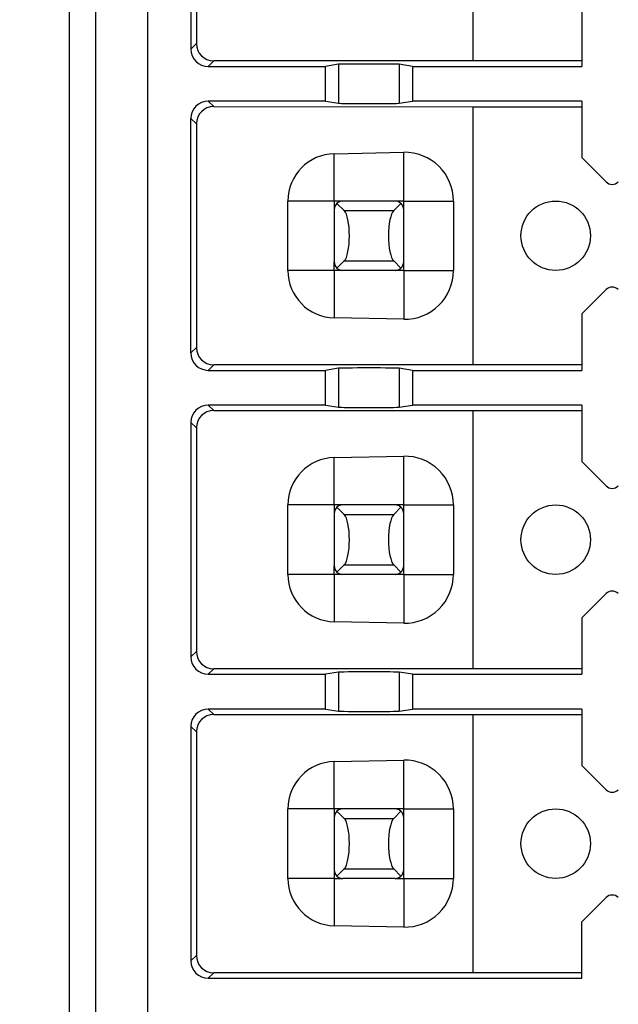
# Model space of a CAD drawing. Extents: x 2 to 594, y 2 to 418.
# Drawn here: x 139 to 146, y 98 to 109 of the extents above; entities that cross this region are included whole.
import ezdxf

# ---------------------------------------------------------------- set-up
doc = ezdxf.new("R2010")
doc.units = 0
doc.layers.get('0').update_dxf_attribs({"linetype": 'CONTINUOUS'})
doc.styles.add('SLDTEXTSTYLE0', font='TXT', dxfattribs={"width": 0.7, "bigfont": 'bigfont'})
doc.dimstyles.new('SLDDIMSTYLE0', dxfattribs={"dimtxt": 3.5, "dimasz": 2, "dimexe": 0, "dimexo": 0.0625, "dimgap": 0.875, "dimtad": 3, "dimdec": 3, "dimrnd": 1e-09, "dimzin": 12, "dimtxsty": 'SLDTEXTSTYLE0', "dimblk1": 'OPEN30', "dimblk2": 'OPEN30', "dimsah": 1, "dimcen": 0.09, "dimazin": 3, "dimtfac": 1, "dimtdec": 3, "dimtofl": 0, "dimtmove": 0, "dimatfit": 3, "dimtolj": 1, "dimtzin": 12})

# ---------------------------------------------------------------- blocks, each defined once
blk = doc.blocks.new('_OPEN30')
at = {"color": 0, "linetype": 'BYBLOCK'}
for p, q in [((-1, 0.267949), (0, 0)), ((0, 0), (-1, -0.267949)), ((0, 0), (-1, 0))]:
    blk.add_line(p, q, dxfattribs=at)
blk = doc.blocks.new('_D_3')
at = {"color": 7, "linetype": 'CONTINUOUS'}
for p, q in [((85.055, 200.724), (187.179, 200.724)), ((186.179, 200.724), (186.179, 71.651)), ((85.055, 71.651), (187.179, 71.651))]:
    blk.add_line(p, q, dxfattribs=at)
for centre, start, end in [((184.142, 141.11), 63.4349, 116.5651), ((184.142, 139.074), 243.4349, 296.5651)]:
    blk.add_arc(centre, 4.554, start, end, dxfattribs=at)
at = {"color": 7, "linetype": 'CONTINUOUS', "xscale": 2, "yscale": 2}
for p, rotation in [((186.179, 200.724, -66.381), 90), ((186.179, 71.651, -66.381), 270)]:
    blk.add_blockref('_OPEN30', p, dxfattribs=dict(at, rotation=rotation))
at = {"color": 7, "linetype": 'CONTINUOUS', "insert": (181.668, 135), "char_height": 3.5, "attachment_point": 1, "rotation": 90, "style": 'SLDTEXTSTYLE0'}
blk.add_mtext('129.1', dxfattribs=at)

msp = doc.modelspace()

# ---------------------------------------------------------------- linework, layer by layer
at = {"color": 7, "linetype": 'CONTINUOUS'}
for p, q in [((139.4922, 133.3877), (139.4922, 93.6877)), ((139.7922, 133.3877), (139.7922, 93.6877)), ((140.3922, 129.6877), (140.3922, 97.3877)), ((144.1422, 108.5514), (144.1422, 111.524)), ((140.8922, 111.3877), (140.8922, 108.6877)), ((140.9549, 111.3249), (140.9549, 108.7504)), ((145.3922, 109.1377), (145.3922, 108.4877)), ((144.1422, 108.5514), (141.1549, 108.5505)), ((142.5927, 108.5123), (142.4422, 108.4877)), ((143.4422, 108.4877), (143.2917, 108.5123)), ((145.3922, 108.5514), (144.1422, 108.5514)), ((141.0922, 108.4877), (142.4422, 108.4877)), ((142.4422, 108.0877), (142.4422, 108.4877)), ((143.4422, 108.4877), (143.4422, 108.0877)), ((143.4422, 108.4877), (145.3922, 108.4877)), ((142.4422, 108.0877), (141.0922, 108.0877)), ((142.4422, 108.0877), (142.5927, 108.0631)), ((143.2917, 108.0631), (143.4422, 108.0877)), ((145.3922, 108.0877), (143.4422, 108.0877)), ((145.3922, 108.0877), (145.3922, 107.4377)), ((141.1549, 108.0249), (144.1422, 108.024)), ((144.1422, 108.024), (145.3922, 108.024)), ((144.1422, 105.0514), (144.1422, 108.024)), ((140.8922, 105.1877), (140.8922, 107.8877)), ((140.9549, 107.8249), (140.9549, 105.2504)), ((142.5422, 107.4828), (143.3422, 107.4989)), ((145.6714, 107.1584), (145.3922, 107.4377)), ((142.0078, 106.1377), (142.0078, 106.9377)), ((142.5422, 106.9377), (142.5422, 106.8377)), ((142.6422, 106.9377), (142.5422, 106.9377)), ((143.2422, 106.9377), (142.6422, 106.9377)), ((143.3422, 106.9377), (143.2422, 106.9377)), ((143.3422, 106.8377), (143.3422, 106.9377)), ((143.9149, 106.9377), (143.9149, 106.1377)), ((142.5422, 106.8377), (142.5422, 106.2377)), ((142.6576, 106.8274), (142.5741, 106.9109)), ((143.3102, 106.9109), (143.2267, 106.8274)), ((143.3422, 106.2377), (143.3422, 106.8377)), ((142.5422, 106.1377), (142.5422, 106.2377)), ((142.5741, 106.1644), (142.6576, 106.2479)), ((143.2267, 106.2479), (143.3102, 106.1644)), ((143.3422, 106.1377), (143.3422, 106.2377)), ((142.6422, 106.1377), (142.5422, 106.1377)), ((143.2422, 106.1377), (142.6422, 106.1377)), ((143.3422, 106.1377), (143.2422, 106.1377)), ((145.3922, 105.6377), (145.6714, 105.917)), ((143.3422, 105.5764), (142.5422, 105.5926)), ((145.3922, 105.6377), (145.3922, 104.9877)), ((144.1422, 105.0514), (141.1549, 105.0505)), ((142.5927, 105.0123), (142.4422, 104.9877)), ((143.4422, 104.9877), (143.2917, 105.0123)), ((145.3922, 105.0514), (144.1422, 105.0514)), ((141.0922, 104.9877), (142.4422, 104.9877)), ((142.4422, 104.5877), (142.4422, 104.9877)), ((143.4422, 104.9877), (143.4422, 104.5877)), ((143.4422, 104.9877), (145.3922, 104.9877)), ((142.4422, 104.5877), (141.0922, 104.5877)), ((142.4422, 104.5877), (142.5927, 104.5631)), ((143.2917, 104.5631), (143.4422, 104.5877)), ((145.3922, 104.5877), (143.4422, 104.5877)), ((145.3922, 104.5877), (145.3922, 103.9377)), ((141.1549, 104.5249), (144.1422, 104.524)), ((144.1422, 104.524), (145.3922, 104.524)), ((144.1422, 101.5514), (144.1422, 104.524)), ((140.8922, 104.3877), (140.8922, 101.6877)), ((140.9549, 104.3249), (140.9549, 101.7504)), ((142.5422, 103.9828), (143.3422, 103.9989)), ((145.6714, 103.6584), (145.3922, 103.9377)), ((142.0078, 102.6377), (142.0078, 103.4377)), ((142.5422, 103.4377), (142.5422, 103.3377)), ((142.6422, 103.4377), (142.5422, 103.4377)), ((142.6576, 103.3274), (142.5741, 103.4109)), ((143.2422, 103.4377), (142.6422, 103.4377)), ((143.3102, 103.4109), (143.2267, 103.3274)), ((143.3422, 103.4377), (143.2422, 103.4377)), ((143.3422, 103.3377), (143.3422, 103.4377)), ((143.9149, 103.4377), (143.9149, 102.6377)), ((142.5422, 103.3377), (142.5422, 102.7377)), ((143.3422, 102.7377), (143.3422, 103.3377)), ((142.5422, 102.6377), (142.5422, 102.7377)), ((142.5741, 102.6644), (142.6576, 102.7479)), ((143.2267, 102.7479), (143.3102, 102.6644)), ((143.3422, 102.6377), (143.3422, 102.7377)), ((142.6422, 102.6377), (142.5422, 102.6377)), ((143.2422, 102.6377), (142.6422, 102.6377)), ((143.3422, 102.6377), (143.2422, 102.6377)), ((145.3922, 102.1377), (145.6714, 102.417)), ((143.3422, 102.0764), (142.5422, 102.0926)), ((145.3922, 102.1377), (145.3922, 101.4877)), ((141.0922, 101.4877), (142.4422, 101.4877)), ((144.1422, 101.5514), (141.1549, 101.5505)), ((142.5927, 101.5123), (142.4422, 101.4877)), ((142.4422, 101.0877), (142.4422, 101.4877)), ((143.4422, 101.4877), (143.2917, 101.5123)), ((143.4422, 101.4877), (143.4422, 101.0877)), ((143.4422, 101.4877), (145.3922, 101.4877)), ((145.3922, 101.5514), (144.1422, 101.5514)), ((142.4422, 101.0877), (141.0922, 101.0877)), ((141.1549, 101.0249), (144.1422, 101.024)), ((142.4422, 101.0877), (142.5927, 101.0631)), ((143.2917, 101.0631), (143.4422, 101.0877)), ((145.3922, 101.0877), (143.4422, 101.0877)), ((144.1422, 101.024), (145.3922, 101.024)), ((144.1422, 98.0514), (144.1422, 101.024)), ((145.3922, 101.0877), (145.3922, 100.4377)), ((140.8922, 100.8877), (140.8922, 98.1877)), ((140.9549, 100.8249), (140.9549, 98.2504)), ((142.5422, 100.4828), (143.3422, 100.4989)), ((145.6714, 100.1584), (145.3922, 100.4377)), ((142.0078, 99.1377), (142.0078, 99.9377)), ((142.5422, 99.9377), (142.5422, 99.8377)), ((142.6422, 99.9377), (142.5422, 99.9377)), ((142.6576, 99.8274), (142.5741, 99.9109)), ((143.2422, 99.9377), (142.6422, 99.9377)), ((143.3102, 99.9109), (143.2267, 99.8274)), ((143.3422, 99.9377), (143.2422, 99.9377)), ((143.3422, 99.8377), (143.3422, 99.9377)), ((143.9149, 99.9377), (143.9149, 99.1377)), ((142.5422, 99.8377), (142.5422, 99.2377)), ((143.3422, 99.2377), (143.3422, 99.8377)), ((142.5422, 99.2377), (142.5422, 99.1377)), ((142.5741, 99.1644), (142.6576, 99.2479)), ((143.2267, 99.2479), (143.3102, 99.1644)), ((143.3422, 99.1377), (143.3422, 99.2377)), ((142.5422, 99.1377), (142.6422, 99.1377)), ((143.2422, 99.1377), (142.6422, 99.1377)), ((143.2422, 99.1377), (143.3422, 99.1377)), ((145.3922, 98.6377), (145.6714, 98.917)), ((143.3422, 98.5764), (142.5422, 98.5926)), ((145.3922, 97.9877), (145.3922, 98.6377)), ((141.0922, 97.9877), (145.3922, 97.9877)), ((144.1422, 98.0514), (141.1549, 98.0505)), ((145.3922, 98.0514), (144.1422, 98.0514))]:
    msp.add_line(p, q, dxfattribs=at)
at = {"color": 8, "linetype": 'CONTINUOUS'}
for p, q in [((140.8922, 108.6877), (140.9549, 108.7504)), ((141.0922, 108.4877), (141.1549, 108.5505)), ((142.5927, 108.5123), (142.5927, 108.0631)), ((143.2917, 108.5123), (143.2917, 108.0631)), ((141.0922, 108.0877), (141.1549, 108.0249)), ((140.8922, 107.8877), (140.9549, 107.8249)), ((143.3422, 106.9377), (143.3422, 107.4989)), ((142.5422, 106.9377), (142.5422, 107.4828)), ((142.5422, 106.9377), (142.0078, 106.9377)), ((143.3422, 106.9377), (143.9149, 106.9377)), ((142.6576, 106.8274), (143.2267, 106.8274)), ((142.6576, 106.2479), (143.2267, 106.2479)), ((142.5422, 106.1377), (142.0078, 106.1377)), ((142.5422, 106.1377), (142.5422, 105.5926)), ((143.3422, 106.1377), (143.9149, 106.1377)), ((143.3422, 106.1377), (143.3422, 105.5764)), ((140.8922, 105.1877), (140.9549, 105.2504)), ((141.0922, 104.9877), (141.1549, 105.0505)), ((142.5927, 105.0123), (142.5927, 104.5631)), ((143.2917, 105.0123), (143.2917, 104.5631)), ((141.0922, 104.5877), (141.1549, 104.5249)), ((140.8922, 104.3877), (140.9549, 104.3249)), ((142.5422, 103.4377), (142.5422, 103.9828)), ((143.3422, 103.4377), (143.3422, 103.9989)), ((142.5422, 103.4377), (142.0078, 103.4377)), ((143.3422, 103.4377), (143.9149, 103.4377)), ((142.6576, 103.3274), (143.2267, 103.3274)), ((142.6576, 102.7479), (143.2267, 102.7479)), ((142.5422, 102.6377), (142.0078, 102.6377)), ((142.5422, 102.6377), (142.5422, 102.0926)), ((143.3422, 102.6377), (143.9149, 102.6377)), ((143.3422, 102.6377), (143.3422, 102.0764)), ((140.8922, 101.6877), (140.9549, 101.7504)), ((141.0922, 101.4877), (141.1549, 101.5505)), ((142.5927, 101.5123), (142.5927, 101.0631)), ((143.2917, 101.5123), (143.2917, 101.0631)), ((141.0922, 101.0877), (141.1549, 101.0249)), ((140.8922, 100.8877), (140.9549, 100.8249)), ((142.5422, 99.9377), (142.5422, 100.4828)), ((143.3422, 99.9377), (143.3422, 100.4989)), ((142.5422, 99.9377), (142.0078, 99.9377)), ((143.3422, 99.9377), (143.9149, 99.9377)), ((142.6576, 99.8274), (143.2267, 99.8274)), ((142.6576, 99.2479), (143.2267, 99.2479)), ((142.5422, 99.1377), (142.0078, 99.1377)), ((142.5422, 99.1377), (142.5422, 98.5926)), ((143.3422, 99.1377), (143.9149, 99.1377)), ((143.3422, 99.1377), (143.3422, 98.5764)), ((140.8922, 98.1877), (140.9549, 98.2504)), ((141.0922, 97.9877), (141.1549, 98.0505))]:
    msp.add_line(p, q, dxfattribs=at)
at = {"color": 7, "linetype": 'CONTINUOUS'}
for centre in [(145.0922, 106.5377), (145.0922, 103.0377), (145.0922, 99.5377)]:
    msp.add_circle(centre, 0.4, dxfattribs=at)
for centre, start, end in [((145.7422, 107.2291), 225, 315), ((142.6422, 106.8377), 90, 132.89356), ((143.2422, 106.8377), 47.10644, 90), ((142.6422, 106.8377), 132.89356, 180), ((143.2422, 106.8377), 0, 47.10644), ((142.6422, 106.2377), 180, 227.10644), ((143.2422, 106.2377), 312.89356, 0), ((142.6422, 106.2377), 227.10644, 270), ((143.2422, 106.2377), 270, 312.89356), ((145.7422, 105.8462), 45, 135), ((145.7422, 103.7291), 225, 315), ((142.6422, 103.3377), 132.89356, 180), ((142.6422, 103.3377), 90, 132.89356), ((143.2422, 103.3377), 47.10644, 90), ((143.2422, 103.3377), 0, 47.10644), ((142.6422, 102.7377), 180, 227.10644), ((143.2422, 102.7377), 312.89356, 0), ((142.6422, 102.7377), 227.10644, 270), ((143.2422, 102.7377), 270, 312.89356), ((145.7422, 102.3462), 45, 135), ((145.7422, 100.2291), 225, 315), ((142.6422, 99.8377), 132.89356, 180), ((142.6422, 99.8377), 90, 132.89356), ((143.2422, 99.8377), 47.10644, 90), ((143.2422, 99.8377), 0, 47.10644), ((142.6422, 99.2377), 180, 227.10644), ((143.2422, 99.2377), 312.89356, 0), ((142.6422, 99.2377), 227.10644, 270), ((143.2422, 99.2377), 270, 312.89356), ((145.7422, 98.8462), 45, 135)]:
    msp.add_arc(centre, 0.1, start, end, dxfattribs=at)
for centre, major_axis, ratio, start_param, end_param in [((141.155, 108.7505), (0.1803, 0.0867), 0.9995123, 2.6936997, 4.2644198), ((141.0922, 108.6877), (-0.1414, -0.1414), 0.9999239, 5.4978252, 7.0685454), ((142.9422, 108.5121), (0.35, 0), 0.0087269, 0.0533427, 3.0882499), ((141.0922, 107.8877), (-0.1414, 0.1414), 0.9999239, 5.4978252, 7.0685454), ((142.9422, 108.0632), (0.35, 0), 0.0087269, 3.1949354, 6.2298426), ((141.155, 107.8249), (0.1803, -0.0867), 0.9995123, 2.0187655, 3.5894856), ((143.3535, 106.9377), (0.5614, 0), 0.9997967, 0, 1.5909592), ((142.5532, 106.9377), (0.5453, 0), 0.9997967, 1.5909592, 3.1415927), ((142.6368, 106.5377), (0, 0.3), 0.2679492, 3.403392, 6.0213859), ((143.2475, 106.5377), (0, 0.3), 0.2679492, 0.2617994, 2.8797933), ((142.5532, 106.1377), (0.5453, 0), 0.9997967, 3.1415927, 4.6922261), ((143.3535, 106.1377), (0.5614, 0), 0.9997967, 4.6922261, 6.2831853), ((141.155, 105.2505), (0.1803, 0.0867), 0.9995123, 2.6936997, 4.2644198), ((141.0922, 105.1877), (-0.1414, -0.1414), 0.9999239, 5.4978252, 7.0685454), ((142.9422, 105.0121), (0.35, 0), 0.0087269, 0.0533427, 3.0882499), ((141.0922, 104.3877), (-0.1414, 0.1414), 0.9999239, 5.4978252, 7.0685454), ((142.9422, 104.5632), (0.35, 0), 0.0087269, 3.1949354, 6.2298426), ((141.155, 104.3249), (0.1803, -0.0867), 0.9995123, 2.0187655, 3.5894856), ((142.5532, 103.4377), (0.5453, 0), 0.9997967, 1.5909592, 3.1415927), ((143.3535, 103.4377), (0.5614, 0), 0.9997967, 0, 1.5909592), ((142.6368, 103.0377), (0, 0.3), 0.2679492, 3.403392, 6.0213859), ((143.2475, 103.0377), (0, 0.3), 0.2679492, 0.2617994, 2.8797933), ((142.5532, 102.6377), (0.5453, 0), 0.9997967, 3.1415927, 4.6922261), ((143.3535, 102.6377), (0.5614, 0), 0.9997967, 4.6922261, 6.2831853), ((141.155, 101.7505), (0.1803, 0.0867), 0.9995123, 2.6936997, 4.2644198), ((141.0922, 101.6877), (-0.1414, -0.1414), 0.9999239, 5.4978252, 7.0685454), ((142.9422, 101.5121), (0.35, 0), 0.0087269, 0.0533427, 3.0882499), ((141.0922, 100.8877), (-0.1414, 0.1414), 0.9999239, 5.4978252, 7.0685454), ((141.155, 100.8249), (0.1803, -0.0867), 0.9995123, 2.0187655, 3.5894856), ((142.9422, 101.0632), (0.35, 0), 0.0087269, 3.1949354, 6.2298426), ((142.5532, 99.9377), (0.5453, 0), 0.9997967, 1.5909592, 3.1415927), ((143.3535, 99.9377), (0.5614, 0), 0.9997967, 0, 1.5909592), ((142.6368, 99.5377), (0, 0.3), 0.2679492, 3.403392, 6.0213859), ((143.2475, 99.5377), (0, 0.3), 0.2679492, 0.2617994, 2.8797933), ((142.5532, 99.1377), (0.5453, 0), 0.9997967, 3.1415927, 4.6922261), ((143.3535, 99.1377), (0.5614, 0), 0.9997967, 4.6922261, 6.2831853), ((141.0922, 98.1877), (-0.1414, -0.1414), 0.9999239, 5.4978252, 7.0685454), ((141.155, 98.2505), (0.1803, 0.0867), 0.9995123, 2.6936997, 4.2644198)]:
    msp.add_ellipse(centre, major_axis=major_axis, ratio=ratio, start_param=start_param, end_param=end_param, dxfattribs=at)

# ---------------------------------------------------------------- dimensions: what is measured, and where the dimension line sits
dim = msp.add_linear_dim(base=(186.1793, 71.6511), p1=(84.0547, 200.7243), p2=(84.0547, 71.6511), angle=90, text='(<>)', dimstyle='SLDDIMSTYLE0', dxfattribs=at)
dim.commit()
dim.dimension.update_dxf_attribs({"geometry": '_D_3', "text_midpoint": (186.1793, 140.0921), "dimtype": 160})

doc.saveas('drawing.dxf')
